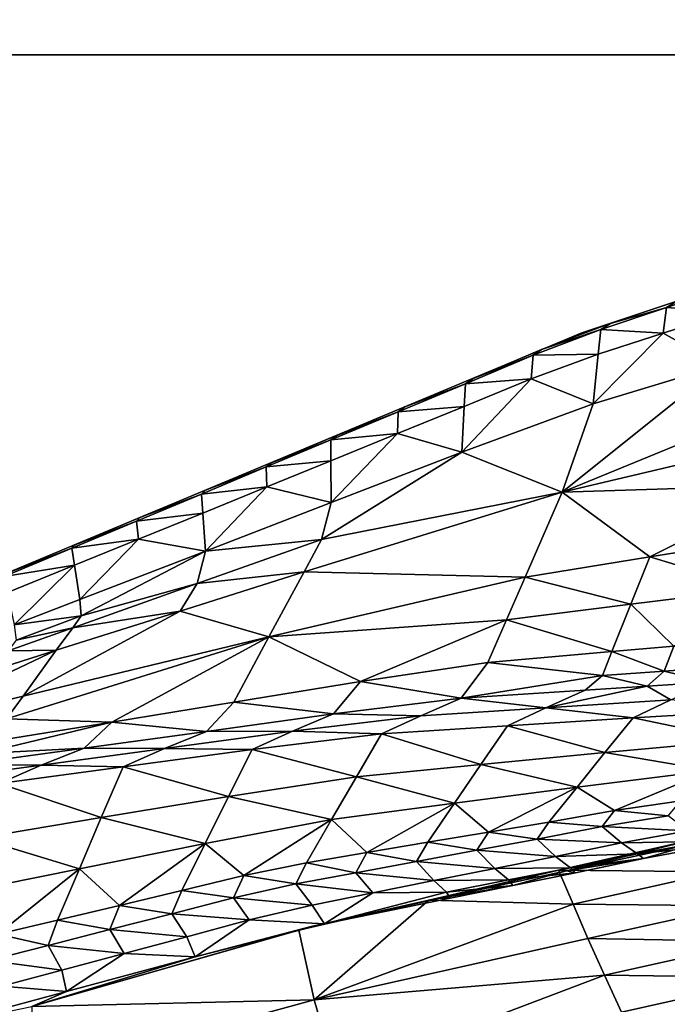
# Model space of a CAD drawing. Units: metres. Extents: x -4.32 to 0.37, y 0.39 to 3.5.
# Drawn here: x -3.12 to -2.84, y 2.03 to 2.45 of the extents above; entities that cross this region are included whole.
import ezdxf

# ---------------------------------------------------------------- set-up
doc = ezdxf.new("R2010")
doc.units = ezdxf.units.M
doc.header["$PDMODE"] = 65
doc.linetypes.add('AUSGEZOGEN', pattern=[0])
for name, color, linetype, lineweight in [('Maßlinie Allgemein', 7, 'AUSGEZOGEN', 25), ('Standard', 7, 'AUSGEZOGEN', 25), ('Standard_1', 7, 'AUSGEZOGEN', 25)]:
    doc.layers.add(name, color=color, linetype=linetype, lineweight=lineweight)
doc.styles.add('ARIAL', font='ARIAL.TTF')
doc.dimstyles.new('DIMSTYLE_3', dxfattribs={"dimtxt": 0.25, "dimasz": 0.3, "dimexe": 0, "dimexo": 1e-06, "dimgap": 0.125, "dimtad": 0, "dimrnd": 0.005, "dimzin": 4, "dimdsep": 46, "dimtxsty": 'ARIAL', "dimblk1": 'ALL_ML_STRICH', "dimblk2": 'ALL_ML_STRICH', "dimsah": 1, "dimcen": 0, "dimse1": 1, "dimse2": 1, "dimclrd": 7, "dimclre": 7, "dimclrt": 7, "dimadec": 0, "dimazin": 0, "dimtfac": 1, "dimtdec": 0, "dimtix": 1, "dimtmove": 2, "dimatfit": 3, "dimfxl": 0, "dimtzin": 0, "dimlwd": 0, "dimlwe": 25, "dimarcsym": 0})

# ---------------------------------------------------------------- blocks, each defined once
blk = doc.blocks.new('ALL_ML_STRICH')
at = {"color": 0, "linetype": 'ByBlock', "lineweight": -2}
for p, q in [((0, -0.5), (0, 0.5)), ((-0.3, -0.3), (0.3, 0.3)), ((-1, 0), (0.5, 0))]:
    blk.add_line(p, q, dxfattribs=at)
blk = doc.blocks.new('*D4')
at = {"layer": 'DEFPOINTS', "color": 7, "linetype": 'AUSGEZOGEN', "lineweight": 25}
for p in [(-3.78439, 2.70456), (-3.78439, 2.43432), (0.21561, 2.43432)]:
    blk.add_point(p, dxfattribs=at)
at = {"layer": 'Maßlinie Allgemein', "color": 7, "linetype": 'AUSGEZOGEN', "lineweight": -2}
for p, q in [((-3.78439, 2.70456), (-2.1784, 2.70456)), ((-1.3534, 2.70456), (0.21561, 2.70456))]:
    blk.add_line(p, q, dxfattribs=at)
at = {"layer": 'Maßlinie Allgemein', "color": 7, "linetype": 'AUSGEZOGEN', "lineweight": 25, "xscale": 0.3, "yscale": 0.3, "zscale": 0.3, "rotation": 180}
blk.add_blockref('ALL_ML_STRICH', (-3.78439, 2.70456), dxfattribs=at)
at = {"layer": 'Maßlinie Allgemein', "color": 7, "linetype": 'AUSGEZOGEN', "lineweight": 25, "xscale": 0.3, "yscale": 0.3, "zscale": 0.3}
blk.add_blockref('ALL_ML_STRICH', (0.21561, 2.70456), dxfattribs=at)
at = {"layer": 'Maßlinie Allgemein', "color": 7, "linetype": 'AUSGEZOGEN', "lineweight": 25, "insert": (-1.7659, 2.70456), "char_height": 0.25, "width": 1, "attachment_point": 5, "style": 'ARIAL'}
blk.add_mtext('\\A1;{\\A1;{4.00\\H0.165000;\\S^ ;}}', dxfattribs=at)

msp = doc.modelspace()

# ---------------------------------------------------------------- linework, layer by layer
at = {"layer": 'Standard_1', "color": 35, "linetype": 'AUSGEZOGEN', "lineweight": 25}
for points in [[(-2.8767, 2.31586), (-2.8767, 2.31586, 0.4), (-2.68485, 2.38, 0.4), (-2.68485, 2.38)], [(-2.81413, 2.32481, 0.443), (-2.81244, 2.33614, 0.42235), (-2.84063, 2.32674, 0.42258)], [(-2.81244, 2.33614, 0.42235), (-2.83626, 2.32939, 0.4), (-2.84063, 2.32674, 0.42258)], [(-2.84063, 2.32674, 0.42258), (-2.83626, 2.32939, 0.4), (-2.86456, 2.31988, 0.4)], [(-2.84063, 2.32674, 0.42258), (-2.86456, 2.31988, 0.4), (-2.86857, 2.31736, 0.42281)], [(-2.84204, 2.31579, 0.44352), (-2.84063, 2.32674, 0.42258), (-2.86857, 2.31736, 0.42281)], [(-2.81413, 2.32481, 0.443), (-2.84063, 2.32674, 0.42258), (-2.84204, 2.31579, 0.44352)], [(-2.81751, 2.30214, 0.48429), (-2.81413, 2.32481, 0.443), (-2.84204, 2.31579, 0.44352)], [(-2.86857, 2.31736, 0.42281), (-2.86456, 2.31988, 0.4), (-2.89389, 2.30883, 0.4)], [(-3.31114, 2.13448), (-3.31114, 2.13448, 0.4), (-2.8767, 2.31586, 0.4), (-2.8767, 2.31586)], [(-2.86969, 2.30679, 0.44404), (-2.86857, 2.31736, 0.42281), (-2.89751, 2.30645, 0.42305)], [(-2.86857, 2.31736, 0.42281), (-2.89389, 2.30883, 0.4), (-2.89751, 2.30645, 0.42305)], [(-2.84204, 2.31579, 0.44352), (-2.86969, 2.30679, 0.44404), (-2.87195, 2.28567, 0.48649)], [(-2.87195, 2.28567, 0.48649), (-2.81751, 2.30214, 0.48429), (-2.84204, 2.31579, 0.44352)], [(-2.84204, 2.31579, 0.44352), (-2.86857, 2.31736, 0.42281), (-2.86969, 2.30679, 0.44404)], [(-2.89751, 2.30645, 0.42305), (-2.92301, 2.29649, 0.4), (-2.92625, 2.29427, 0.42328)], [(-2.89835, 2.29629, 0.44458), (-2.89751, 2.30645, 0.42305), (-2.92625, 2.29427, 0.42328)], [(-2.89751, 2.30645, 0.42305), (-2.89389, 2.30883, 0.4), (-2.92301, 2.29649, 0.4)], [(-2.87195, 2.28567, 0.48649), (-2.86969, 2.30679, 0.44404), (-2.89835, 2.29629, 0.44458)], [(-2.86969, 2.30679, 0.44404), (-2.89751, 2.30645, 0.42305), (-2.89835, 2.29629, 0.44458)], [(-2.81751, 2.30214, 0.48429), (-2.87195, 2.28567, 0.48649), (-2.88516, 2.2481, 0.56968)], [(-2.76973, 2.29538, 0.52179), (-2.81751, 2.30214, 0.48429), (-2.88516, 2.2481, 0.56968)], [(-2.92679, 2.28453, 0.44512), (-2.92625, 2.29427, 0.42328), (-2.95495, 2.28232, 0.42352)], [(-2.92625, 2.29427, 0.42328), (-2.95209, 2.2844, 0.4), (-2.95495, 2.28232, 0.42352)], [(-2.92625, 2.29427, 0.42328), (-2.92301, 2.29649, 0.4), (-2.95209, 2.2844, 0.4)], [(-2.89835, 2.29629, 0.44458), (-2.92679, 2.28453, 0.44512), (-2.92789, 2.26506, 0.48878)], [(-2.92789, 2.26506, 0.48878), (-2.87195, 2.28567, 0.48649), (-2.89835, 2.29629, 0.44458)], [(-2.89835, 2.29629, 0.44458), (-2.92625, 2.29427, 0.42328), (-2.92679, 2.28453, 0.44512)], [(-2.88516, 2.2481, 0.56968), (-2.77799, 2.27336, 0.56105), (-2.76973, 2.29538, 0.52179)], [(-2.88516, 2.2481, 0.56968), (-2.87195, 2.28567, 0.48649), (-2.92789, 2.26506, 0.48878)], [(-2.95495, 2.28232, 0.42352), (-2.98112, 2.27226, 0.4), (-2.9836, 2.27034, 0.42376)], [(-2.95521, 2.273, 0.44566), (-2.95495, 2.28232, 0.42352), (-2.9836, 2.27034, 0.42376)], [(-2.95495, 2.28232, 0.42352), (-2.95209, 2.2844, 0.4), (-2.98112, 2.27226, 0.4)], [(-2.92679, 2.28453, 0.44512), (-2.95495, 2.28232, 0.42352), (-2.95521, 2.273, 0.44566)], [(-2.92789, 2.26506, 0.48878), (-2.92679, 2.28453, 0.44512), (-2.95521, 2.273, 0.44566)], [(-2.95521, 2.273, 0.44566), (-2.9836, 2.27034, 0.42376), (-2.98357, 2.26144, 0.4462)], [(-2.95521, 2.273, 0.44566), (-2.98357, 2.26144, 0.4462), (-2.98351, 2.24363, 0.49106)], [(-2.98351, 2.24363, 0.49106), (-2.92789, 2.26506, 0.48878), (-2.95521, 2.273, 0.44566)], [(-2.78626, 2.25123, 0.60036), (-2.77799, 2.27336, 0.56105), (-2.88516, 2.2481, 0.56968)], [(-2.98357, 2.26144, 0.4462), (-2.9836, 2.27034, 0.42376), (-3.0112, 2.25882, 0.42399)], [(-2.9836, 2.27034, 0.42376), (-3.00909, 2.26059, 0.4), (-3.0112, 2.25882, 0.42399)], [(-2.9836, 2.27034, 0.42376), (-2.98112, 2.27226, 0.4), (-3.00909, 2.26059, 0.4)], [(-2.92789, 2.26506, 0.48878), (-2.98351, 2.24363, 0.49106), (-2.98761, 2.22794, 0.53514)], [(-2.92789, 2.26506, 0.48878), (-2.98761, 2.22794, 0.53514), (-2.88516, 2.2481, 0.56968)], [(-3.0112, 2.25882, 0.42399), (-3.00909, 2.26059, 0.4), (-3.03706, 2.24891, 0.4)], [(-2.98357, 2.26144, 0.4462), (-3.0112, 2.25882, 0.42399), (-3.01089, 2.25032, 0.44672)], [(-2.98351, 2.24363, 0.49106), (-2.98357, 2.26144, 0.4462), (-3.01089, 2.25032, 0.44672)], [(-3.0112, 2.25882, 0.42399), (-3.03706, 2.24891, 0.4), (-3.0388, 2.24728, 0.42422)], [(-3.01089, 2.25032, 0.44672), (-3.0112, 2.25882, 0.42399), (-3.0388, 2.24728, 0.42422)], [(-3.0388, 2.24728, 0.42422), (-3.03706, 2.24891, 0.4), (-3.06504, 2.23723, 0.4)], [(-3.01089, 2.25032, 0.44672), (-3.0388, 2.24728, 0.42422), (-3.03822, 2.23918, 0.44724)], [(-3.01089, 2.25032, 0.44672), (-3.03822, 2.23918, 0.44724), (-3.03705, 2.22298, 0.49326)], [(-3.03705, 2.22298, 0.49326), (-2.98351, 2.24363, 0.49106), (-3.01089, 2.25032, 0.44672)], [(-2.98761, 2.22794, 0.53514), (-2.99506, 2.21417, 0.57863), (-2.88516, 2.2481, 0.56968)], [(-2.9009, 2.21183, 0.65242), (-2.88516, 2.2481, 0.56968), (-2.99506, 2.21417, 0.57863)], [(-2.88516, 2.2481, 0.56968), (-2.9009, 2.21183, 0.65242), (-2.8477, 2.22052, 0.64606)], [(-2.8477, 2.22052, 0.64606), (-2.78626, 2.25123, 0.60036), (-2.88516, 2.2481, 0.56968)], [(-2.8477, 2.22052, 0.64606), (-2.79455, 2.22911, 0.63971), (-2.78626, 2.25123, 0.60036)], [(-3.03822, 2.23918, 0.44724), (-3.0388, 2.24728, 0.42422), (-3.06642, 2.23574, 0.42444)], [(-3.0388, 2.24728, 0.42422), (-3.06504, 2.23723, 0.4), (-3.06642, 2.23574, 0.42444)], [(-2.98761, 2.22794, 0.53514), (-2.98351, 2.24363, 0.49106), (-3.03705, 2.22298, 0.49326)], [(-3.06642, 2.23574, 0.42444), (-3.09302, 2.22555, 0.4), (-3.09403, 2.22421, 0.42467)], [(-3.06556, 2.22805, 0.44776), (-3.06642, 2.23574, 0.42444), (-3.09403, 2.22421, 0.42467)], [(-3.06642, 2.23574, 0.42444), (-3.06504, 2.23723, 0.4), (-3.09302, 2.22555, 0.4)], [(-3.03822, 2.23918, 0.44724), (-3.06642, 2.23574, 0.42444), (-3.06556, 2.22805, 0.44776)], [(-3.03705, 2.22298, 0.49326), (-3.03822, 2.23918, 0.44724), (-3.06556, 2.22805, 0.44776)], [(-3.06556, 2.22805, 0.44776), (-3.09403, 2.22421, 0.42467), (-3.09289, 2.21691, 0.44828)], [(-3.06556, 2.22805, 0.44776), (-3.09289, 2.21691, 0.44828), (-3.09061, 2.20232, 0.49547)], [(-3.09061, 2.20232, 0.49547), (-3.03705, 2.22298, 0.49326), (-3.06556, 2.22805, 0.44776)], [(-2.99506, 2.21417, 0.57863), (-2.98761, 2.22794, 0.53514), (-3.04054, 2.20915, 0.53841)], [(-2.98761, 2.22794, 0.53514), (-3.03705, 2.22298, 0.49326), (-3.04054, 2.20915, 0.53841)], [(-2.80286, 2.2069, 0.67917), (-2.79455, 2.22911, 0.63971), (-2.8477, 2.22052, 0.64606)], [(-3.09289, 2.21691, 0.44828), (-3.09403, 2.22421, 0.42467), (-3.12286, 2.21217, 0.42491)], [(-3.09403, 2.22421, 0.42467), (-3.12223, 2.21335, 0.4), (-3.12286, 2.21217, 0.42491)], [(-3.09403, 2.22421, 0.42467), (-3.09302, 2.22555, 0.4), (-3.12223, 2.21335, 0.4)], [(-3.03705, 2.22298, 0.49326), (-3.09061, 2.20232, 0.49547), (-3.08993, 2.19533, 0.51885)], [(-3.04054, 2.20915, 0.53841), (-3.03705, 2.22298, 0.49326), (-3.08993, 2.19533, 0.51885)], [(-2.8558, 2.20032, 0.68655), (-2.8477, 2.22052, 0.64606), (-2.9009, 2.21183, 0.65242)], [(-2.80286, 2.2069, 0.67917), (-2.8477, 2.22052, 0.64606), (-2.8558, 2.20032, 0.68655)], [(-3.09289, 2.21691, 0.44828), (-3.12286, 2.21217, 0.42491), (-3.12143, 2.20529, 0.44882)], [(-3.11857, 2.19154, 0.49662), (-3.09289, 2.21691, 0.44828), (-3.12143, 2.20529, 0.44882)], [(-3.11857, 2.19154, 0.49662), (-3.09061, 2.20232, 0.49547), (-3.09289, 2.21691, 0.44828)], [(-2.99506, 2.21417, 0.57863), (-3.04054, 2.20915, 0.53841), (-3.04781, 2.19745, 0.58294)], [(-3.00999, 2.18644, 0.6656), (-2.99506, 2.21417, 0.57863), (-3.04781, 2.19745, 0.58294)], [(-2.9009, 2.21183, 0.65242), (-2.99506, 2.21417, 0.57863), (-3.00999, 2.18644, 0.6656)], [(-2.9088, 2.19363, 0.69393), (-2.9009, 2.21183, 0.65242), (-3.00999, 2.18644, 0.6656)], [(-2.8558, 2.20032, 0.68655), (-2.9009, 2.21183, 0.65242), (-2.9088, 2.19363, 0.69393)], [(-3.08993, 2.19533, 0.51885), (-3.0935, 2.19035, 0.54169), (-3.04054, 2.20915, 0.53841)], [(-3.04781, 2.19745, 0.58294), (-3.04054, 2.20915, 0.53841), (-3.0935, 2.19035, 0.54169)], [(-2.80286, 2.2069, 0.67917), (-2.8558, 2.20032, 0.68655), (-2.83753, 2.18249, 0.72282)], [(-3.08993, 2.19533, 0.51885), (-3.09061, 2.20232, 0.49547), (-3.11857, 2.19154, 0.49662)], [(-3.04781, 2.19745, 0.58294), (-3.10058, 2.18071, 0.58726), (-3.11474, 2.16123, 0.67832)], [(-3.11474, 2.16123, 0.67832), (-3.00999, 2.18644, 0.6656), (-3.04781, 2.19745, 0.58294)], [(-3.04781, 2.19745, 0.58294), (-3.0935, 2.19035, 0.54169), (-3.10058, 2.18071, 0.58726)], [(-2.86391, 2.18014, 0.72703), (-2.8558, 2.20032, 0.68655), (-2.9088, 2.19363, 0.69393)], [(-2.8558, 2.20032, 0.68655), (-2.86391, 2.18014, 0.72703), (-2.83753, 2.18249, 0.72282)], [(-3.08993, 2.19533, 0.51885), (-3.11857, 2.19154, 0.49662), (-3.11762, 2.18498, 0.5203)], [(-3.0935, 2.19035, 0.54169), (-3.08993, 2.19533, 0.51885), (-3.11762, 2.18498, 0.5203)], [(-2.97098, 2.16741, 0.74415), (-2.9088, 2.19363, 0.69393), (-3.00999, 2.18644, 0.6656)], [(-2.97098, 2.16741, 0.74415), (-2.9167, 2.17546, 0.73543), (-2.9088, 2.19363, 0.69393)], [(-2.86391, 2.18014, 0.72703), (-2.9088, 2.19363, 0.69393), (-2.9167, 2.17546, 0.73543)], [(-3.10058, 2.18071, 0.58726), (-3.0935, 2.19035, 0.54169), (-3.12113, 2.18053, 0.5434)], [(-3.0935, 2.19035, 0.54169), (-3.11762, 2.18498, 0.5203), (-3.12113, 2.18053, 0.5434)], [(-3.00999, 2.18644, 0.6656), (-3.11474, 2.16123, 0.67832), (-3.12185, 2.15146, 0.72398)], [(-3.12185, 2.15146, 0.72398), (-3.07696, 2.15018, 0.76127), (-3.00999, 2.18644, 0.6656)], [(-3.07696, 2.15018, 0.76127), (-3.02498, 2.15864, 0.75286), (-3.00999, 2.18644, 0.6656)], [(-3.00999, 2.18644, 0.6656), (-3.02498, 2.15864, 0.75286), (-2.97098, 2.16741, 0.74415)], [(-3.16949, 2.14804, 0.68495), (-3.11474, 2.16123, 0.67832), (-3.10058, 2.18071, 0.58726)], [(-3.16949, 2.14804, 0.68495), (-3.10058, 2.18071, 0.58726), (-3.15573, 2.1632, 0.59176)], [(-3.15573, 2.1632, 0.59176), (-3.10058, 2.18071, 0.58726), (-3.12113, 2.18053, 0.5434)], [(-2.84162, 2.17189, 0.74276), (-2.83753, 2.18249, 0.72282), (-2.86391, 2.18014, 0.72703)], [(-2.81531, 2.17363, 0.7383), (-2.83753, 2.18249, 0.72282), (-2.84162, 2.17189, 0.74276)], [(-2.86795, 2.17005, 0.74722), (-2.86391, 2.18014, 0.72703), (-2.9167, 2.17546, 0.73543)], [(-2.84162, 2.17189, 0.74276), (-2.86391, 2.18014, 0.72703), (-2.86795, 2.17005, 0.74722)], [(-2.92818, 2.16031, 0.77796), (-2.9167, 2.17546, 0.73543), (-2.97098, 2.16741, 0.74415)], [(-2.9167, 2.17546, 0.73543), (-2.92818, 2.16031, 0.77796), (-2.86795, 2.17005, 0.74722)], [(-2.82252, 2.1671, 0.75978), (-2.81531, 2.17363, 0.7383), (-2.84162, 2.17189, 0.74276)], [(-2.92818, 2.16031, 0.77796), (-2.87533, 2.16376, 0.76887), (-2.86795, 2.17005, 0.74722)], [(-2.84892, 2.16548, 0.76433), (-2.86795, 2.17005, 0.74722), (-2.87533, 2.16376, 0.76887)], [(-2.84892, 2.16548, 0.76433), (-2.84162, 2.17189, 0.74276), (-2.86795, 2.17005, 0.74722)], [(-2.82252, 2.1671, 0.75978), (-2.84162, 2.17189, 0.74276), (-2.84892, 2.16548, 0.76433)], [(-2.98254, 2.15362, 0.78739), (-2.97098, 2.16741, 0.74415), (-3.02498, 2.15864, 0.75286)], [(-2.92818, 2.16031, 0.77796), (-2.97098, 2.16741, 0.74415), (-2.98254, 2.15362, 0.78739)], [(-2.892, 2.15628, 0.81367), (-2.87533, 2.16376, 0.76887), (-2.92818, 2.16031, 0.77796)], [(-2.84892, 2.16548, 0.76433), (-2.87533, 2.16376, 0.76887), (-2.892, 2.15628, 0.81367)], [(-2.892, 2.15628, 0.81367), (-2.8388, 2.15962, 0.80436), (-2.84892, 2.16548, 0.76433)], [(-2.8388, 2.15962, 0.80436), (-2.82252, 2.1671, 0.75978), (-2.84892, 2.16548, 0.76433)], [(-3.12185, 2.15146, 0.72398), (-3.11474, 2.16123, 0.67832), (-3.16949, 2.14804, 0.68495)], [(-2.94525, 2.15285, 0.82298), (-2.92818, 2.16031, 0.77796), (-2.98254, 2.15362, 0.78739)], [(-2.892, 2.15628, 0.81367), (-2.92818, 2.16031, 0.77796), (-2.94525, 2.15285, 0.82298)], [(-2.85484, 2.15196, 0.84859), (-2.8388, 2.15962, 0.80436), (-2.892, 2.15628, 0.81367)], [(-2.79658, 2.15531, 0.83824), (-2.8388, 2.15962, 0.80436), (-2.85484, 2.15196, 0.84859)], [(-3.03661, 2.1462, 0.79682), (-3.02498, 2.15864, 0.75286), (-3.07696, 2.15018, 0.76127)], [(-2.98254, 2.15362, 0.78739), (-3.02498, 2.15864, 0.75286), (-3.03661, 2.1462, 0.79682)], [(-2.90841, 2.14857, 0.85816), (-2.892, 2.15628, 0.81367), (-2.94525, 2.15285, 0.82298), (-2.96203, 2.14508, 0.86772)], [(-2.85484, 2.15196, 0.84859), (-2.892, 2.15628, 0.81367), (-2.90841, 2.14857, 0.85816)], [(-3.12185, 2.15146, 0.72398), (-3.12896, 2.14172, 0.76968), (-3.07696, 2.15018, 0.76127)], [(-3.00002, 2.14621, 0.83264), (-2.98254, 2.15362, 0.78739), (-3.03661, 2.1462, 0.79682)], [(-2.94525, 2.15285, 0.82298), (-2.98254, 2.15362, 0.78739), (-3.00002, 2.14621, 0.83264)], [(-2.96203, 2.14508, 0.86772), (-2.94525, 2.15285, 0.82298), (-3.00002, 2.14621, 0.83264)], [(-2.86685, 2.1372, 0.89333), (-2.85484, 2.15196, 0.84859), (-2.90841, 2.14857, 0.85816)], [(-2.80931, 2.14243, 0.88279), (-2.85484, 2.15196, 0.84859), (-2.86685, 2.1372, 0.89333)], [(-2.80931, 2.14243, 0.88279), (-2.79658, 2.15531, 0.83824), (-2.85484, 2.15196, 0.84859)], [(-3.07696, 2.15018, 0.76127), (-3.12896, 2.14172, 0.76968), (-3.1325, 2.13682, 0.79244)], [(-3.08867, 2.13905, 0.80591), (-3.07696, 2.15018, 0.76127), (-3.1325, 2.13682, 0.79244)], [(-3.03661, 2.1462, 0.79682), (-3.07696, 2.15018, 0.76127), (-3.08867, 2.13905, 0.80591)], [(-2.91977, 2.13208, 0.90307), (-2.90841, 2.14857, 0.85816), (-2.96203, 2.14508, 0.86772)], [(-2.86685, 2.1372, 0.89333), (-2.90841, 2.14857, 0.85816), (-2.91977, 2.13208, 0.90307)], [(-3.05452, 2.13887, 0.84229), (-3.03661, 2.1462, 0.79682), (-3.08867, 2.13905, 0.80591)], [(-3.00002, 2.14621, 0.83264), (-3.03661, 2.1462, 0.79682), (-3.05452, 2.13887, 0.84229)], [(-3.0172, 2.13845, 0.87764), (-3.00002, 2.14621, 0.83264), (-3.05452, 2.13887, 0.84229)], [(-2.96203, 2.14508, 0.86772), (-3.00002, 2.14621, 0.83264), (-3.0172, 2.13845, 0.87764)], [(-2.97273, 2.12687, 0.91281), (-2.96203, 2.14508, 0.86772), (-3.0172, 2.13845, 0.87764)], [(-2.91977, 2.13208, 0.90307), (-2.96203, 2.14508, 0.86772), (-2.97273, 2.12687, 0.91281)], [(-3.1325, 2.13682, 0.79244), (-3.14075, 2.1319, 0.815), (-3.08867, 2.13905, 0.80591)], [(-3.10698, 2.1318, 0.8516), (-3.08867, 2.13905, 0.80591), (-3.14075, 2.1319, 0.815)], [(-3.05452, 2.13887, 0.84229), (-3.08867, 2.13905, 0.80591), (-3.10698, 2.1318, 0.8516)], [(-3.0721, 2.13112, 0.88755), (-3.05452, 2.13887, 0.84229), (-3.10698, 2.1318, 0.8516)], [(-3.0172, 2.13845, 0.87764), (-3.05452, 2.13887, 0.84229), (-3.0721, 2.13112, 0.88755)], [(-2.82187, 2.12958, 0.92689), (-2.80931, 2.14243, 0.88279), (-2.86685, 2.1372, 0.89333)], [(-3.02722, 2.1185, 0.9229), (-3.0172, 2.13845, 0.87764), (-3.0721, 2.13112, 0.88755)], [(-2.97273, 2.12687, 0.91281), (-3.0172, 2.13845, 0.87764), (-3.02722, 2.1185, 0.9229)], [(-2.87871, 2.12245, 0.93767), (-2.86685, 2.1372, 0.89333), (-2.91977, 2.13208, 0.90307)], [(-2.82187, 2.12958, 0.92689), (-2.86685, 2.1372, 0.89333), (-2.87871, 2.12245, 0.93767)], [(-3.10698, 2.1318, 0.8516), (-3.14075, 2.1319, 0.815), (-3.15947, 2.12472, 0.86091)], [(-3.12495, 2.12406, 0.89712), (-3.10698, 2.1318, 0.8516), (-3.15947, 2.12472, 0.86091)], [(-3.0721, 2.13112, 0.88755), (-3.10698, 2.1318, 0.8516), (-3.12495, 2.12406, 0.89712)], [(-3.08145, 2.10946, 0.933), (-3.0721, 2.13112, 0.88755), (-3.12495, 2.12406, 0.89712)], [(-3.02722, 2.1185, 0.9229), (-3.0721, 2.13112, 0.88755), (-3.08145, 2.10946, 0.933)], [(-2.93098, 2.11558, 0.94764), (-2.91977, 2.13208, 0.90307), (-2.97273, 2.12687, 0.91281)], [(-2.87871, 2.12245, 0.93767), (-2.91977, 2.13208, 0.90307), (-2.93098, 2.11558, 0.94764)], [(-2.9833, 2.10862, 0.9576), (-2.97273, 2.12687, 0.91281), (-3.02722, 2.1185, 0.9229)], [(-2.93098, 2.11558, 0.94764), (-2.97273, 2.12687, 0.91281), (-2.9833, 2.10862, 0.9576)], [(-2.82187, 2.12958, 0.92689), (-2.87871, 2.12245, 0.93767), (-2.86277, 2.11253, 0.97695)], [(-2.86277, 2.11253, 0.97695), (-2.83458, 2.11663, 0.97144), (-2.82187, 2.12958, 0.92689)], [(-3.08145, 2.10946, 0.933), (-3.12495, 2.12406, 0.89712), (-3.13366, 2.10074, 0.94274)], [(-2.87871, 2.12245, 0.93767), (-2.93098, 2.11558, 0.94764), (-2.91652, 2.10332, 0.98755)], [(-2.91652, 2.10332, 0.98755), (-2.89071, 2.10759, 0.98246), (-2.87871, 2.12245, 0.93767)], [(-2.87871, 2.12245, 0.93767), (-2.89071, 2.10759, 0.98246), (-2.86277, 2.11253, 0.97695)], [(-3.03713, 2.0985, 0.96793), (-3.02722, 2.1185, 0.9229), (-3.08145, 2.10946, 0.933)], [(-2.9833, 2.10862, 0.9576), (-3.02722, 2.1185, 0.9229), (-3.03713, 2.0985, 0.96793)], [(-2.93098, 2.11558, 0.94764), (-2.9833, 2.10862, 0.9576), (-2.96827, 2.09459, 0.99774)], [(-2.96827, 2.09459, 0.99774), (-2.94233, 2.09896, 0.99264), (-2.93098, 2.11558, 0.94764)], [(-2.93098, 2.11558, 0.94764), (-2.94233, 2.09896, 0.99264), (-2.91652, 2.10332, 0.98755)], [(-2.83998, 2.11024, 0.99334), (-2.83458, 2.11663, 0.97144), (-2.86277, 2.11253, 0.97695)], [(-3.09071, 2.0877, 0.97827), (-3.08145, 2.10946, 0.933), (-3.13366, 2.10074, 0.94274)], [(-3.03713, 2.0985, 0.96793), (-3.08145, 2.10946, 0.933), (-3.09071, 2.0877, 0.97827)], [(-2.86801, 2.10567, 0.99891), (-2.86277, 2.11253, 0.97695), (-2.89071, 2.10759, 0.98246)], [(-2.83998, 2.11024, 0.99334), (-2.86277, 2.11253, 0.97695), (-2.86801, 2.10567, 0.99891)], [(-2.83151, 2.10379, 1.01356), (-2.83998, 2.11024, 0.99334), (-2.86801, 2.10567, 0.99891)], [(-2.9833, 2.10862, 0.9576), (-3.03713, 2.0985, 0.96793), (-3.02067, 2.0848, 1.00811)], [(-3.02067, 2.0848, 1.00811), (-2.994, 2.09024, 1.00283), (-2.9833, 2.10862, 0.9576)], [(-2.9833, 2.10862, 0.9576), (-2.994, 2.09024, 1.00283), (-2.96827, 2.09459, 0.99774)], [(-2.8958, 2.10027, 1.00447), (-2.89071, 2.10759, 0.98246), (-2.91652, 2.10332, 0.98755)], [(-2.86801, 2.10567, 0.99891), (-2.89071, 2.10759, 0.98246), (-2.8958, 2.10027, 1.00447)], [(-2.85982, 2.09877, 1.01924), (-2.86801, 2.10567, 0.99891), (-2.8958, 2.10027, 1.00447)], [(-2.83151, 2.10379, 1.01356), (-2.86801, 2.10567, 0.99891), (-2.85982, 2.09877, 1.01924)], [(-2.92147, 2.09557, 1.00961), (-2.91652, 2.10332, 0.98755), (-2.94233, 2.09896, 0.99264)], [(-2.8958, 2.10027, 1.00447), (-2.91652, 2.10332, 0.98755), (-2.92147, 2.09557, 1.00961)], [(-2.82421, 2.09922, 1.03404), (-2.83151, 2.10379, 1.01356), (-2.85982, 2.09877, 1.01924)], [(-3.09071, 2.0877, 0.97827), (-3.13366, 2.10074, 0.94274), (-3.14228, 2.07731, 0.98823)], [(-3.03713, 2.0985, 0.96793), (-3.09071, 2.0877, 0.97827), (-3.07364, 2.0721, 1.01866)], [(-3.07364, 2.0721, 1.01866), (-3.04716, 2.07836, 1.01338), (-3.03713, 2.0985, 0.96793)], [(-3.03713, 2.0985, 0.96793), (-3.04716, 2.07836, 1.01338), (-3.02067, 2.0848, 1.00811)], [(-2.94715, 2.09078, 1.01475), (-2.94233, 2.09896, 0.99264), (-2.96827, 2.09459, 0.99774)], [(-2.92147, 2.09557, 1.00961), (-2.94233, 2.09896, 0.99264), (-2.94715, 2.09078, 1.01475)], [(-2.88788, 2.09293, 1.02493), (-2.8958, 2.10027, 1.00447), (-2.92147, 2.09557, 1.00961)], [(-2.85982, 2.09877, 1.01924), (-2.8958, 2.10027, 1.00447), (-2.88788, 2.09293, 1.02493)], [(-2.85301, 2.09409, 1.03987), (-2.85982, 2.09877, 1.01924), (-2.88788, 2.09293, 1.02493)], [(-2.82663, 2.1007, 1.15413), (-2.88325, 2.08684, 1.11695), (-2.88669, 2.08714, 1.16619)], [(-2.81883, 2.08632, 1.19807), (-2.82663, 2.1007, 1.15413), (-2.88669, 2.08714, 1.16619)], [(-2.82663, 2.1007, 1.15413), (-2.82419, 2.09936, 1.10499), (-2.88325, 2.08684, 1.11695)], [(-2.88325, 2.08684, 1.11695), (-2.82419, 2.09936, 1.10499), (-2.85045, 2.09211, 1.06229)], [(-2.82421, 2.09922, 1.03404), (-2.85982, 2.09877, 1.01924), (-2.85301, 2.09409, 1.03987)], [(-2.82129, 2.09743, 1.05637), (-2.82421, 2.09922, 1.03404), (-2.85301, 2.09409, 1.03987)], [(-2.82129, 2.09743, 1.05637), (-2.85301, 2.09409, 1.03987), (-2.85045, 2.09211, 1.06229)], [(-2.82419, 2.09936, 1.10499), (-2.82129, 2.09743, 1.05637), (-2.85045, 2.09211, 1.06229)], [(-2.97294, 2.08598, 1.01989), (-2.96827, 2.09459, 0.99774), (-2.994, 2.09024, 1.00283)], [(-2.94715, 2.09078, 1.01475), (-2.96827, 2.09459, 0.99774), (-2.97294, 2.08598, 1.01989)], [(-2.9138, 2.08782, 1.03019), (-2.92147, 2.09557, 1.00961), (-2.94715, 2.09078, 1.01475)], [(-2.88788, 2.09293, 1.02493), (-2.92147, 2.09557, 1.00961), (-2.9138, 2.08782, 1.03019)], [(-2.88156, 2.08814, 1.0457), (-2.88788, 2.09293, 1.02493), (-2.9138, 2.08782, 1.03019)], [(-2.85301, 2.09409, 1.03987), (-2.88788, 2.09293, 1.02493), (-2.88156, 2.08814, 1.0457)], [(-2.85045, 2.09211, 1.06229), (-2.85301, 2.09409, 1.03987), (-2.88156, 2.08814, 1.0457)], [(-2.99853, 2.0812, 1.02503), (-2.994, 2.09024, 1.00283), (-3.02067, 2.0848, 1.00811)], [(-2.97294, 2.08598, 1.01989), (-2.994, 2.09024, 1.00283), (-2.99853, 2.0812, 1.02503)], [(-2.93973, 2.08262, 1.03544), (-2.94715, 2.09078, 1.01475), (-2.97294, 2.08598, 1.01989)], [(-2.9138, 2.08782, 1.03019), (-2.94715, 2.09078, 1.01475), (-2.93973, 2.08262, 1.03544)], [(-2.85045, 2.09211, 1.06229), (-2.87938, 2.08597, 1.0682), (-2.88325, 2.08684, 1.11695)], [(-2.85045, 2.09211, 1.06229), (-2.88156, 2.08814, 1.0457), (-2.87938, 2.08597, 1.0682)], [(-3.09071, 2.0877, 0.97827), (-3.14228, 2.07731, 0.98823), (-3.12554, 2.05977, 1.02903)], [(-3.12554, 2.05977, 1.02903), (-3.10008, 2.06581, 1.02394), (-3.09071, 2.0877, 0.97827)], [(-3.09071, 2.0877, 0.97827), (-3.10008, 2.06581, 1.02394), (-3.07364, 2.0721, 1.01866)], [(-3.02506, 2.07532, 1.03036), (-3.02067, 2.0848, 1.00811), (-3.04716, 2.07836, 1.01338)], [(-2.99853, 2.0812, 1.02503), (-3.02067, 2.0848, 1.00811), (-3.02506, 2.07532, 1.03036)], [(-2.96577, 2.07742, 1.0407), (-2.97294, 2.08598, 1.01989), (-2.99853, 2.0812, 1.02503)], [(-2.93973, 2.08262, 1.03544), (-2.97294, 2.08598, 1.01989), (-2.96577, 2.07742, 1.0407)], [(-2.88669, 2.08714, 1.16619), (-2.93759, 2.075, 1.128), (-2.94196, 2.07435, 1.17733)], [(-2.88047, 2.07262, 1.21053), (-2.88669, 2.08714, 1.16619), (-2.94196, 2.07435, 1.17733)], [(-2.90794, 2.08294, 1.05108), (-2.9138, 2.08782, 1.03019), (-2.93973, 2.08262, 1.03544)], [(-2.88669, 2.08714, 1.16619), (-2.88325, 2.08684, 1.11695), (-2.93759, 2.075, 1.128)], [(-2.93759, 2.075, 1.128), (-2.88325, 2.08684, 1.11695), (-2.90609, 2.0806, 1.07366)], [(-2.88156, 2.08814, 1.0457), (-2.9138, 2.08782, 1.03019), (-2.90794, 2.08294, 1.05108)], [(-2.87938, 2.08597, 1.0682), (-2.88156, 2.08814, 1.0457), (-2.90794, 2.08294, 1.05108)], [(-2.87938, 2.08597, 1.0682), (-2.90794, 2.08294, 1.05108), (-2.90609, 2.0806, 1.07366)], [(-2.88325, 2.08684, 1.11695), (-2.87938, 2.08597, 1.0682), (-2.90609, 2.0806, 1.07366)], [(-2.81883, 2.08632, 1.19807), (-2.88669, 2.08714, 1.16619), (-2.88047, 2.07262, 1.21053)], [(-2.81096, 2.07184, 1.24235), (-2.81883, 2.08632, 1.19807), (-2.88047, 2.07262, 1.21053)], [(-2.99161, 2.07223, 1.04595), (-2.99853, 2.0812, 1.02503), (-3.02506, 2.07532, 1.03036)], [(-2.96577, 2.07742, 1.0407), (-2.99853, 2.0812, 1.02503), (-2.99161, 2.07223, 1.04595)], [(-2.93432, 2.07764, 1.05646), (-2.93973, 2.08262, 1.03544), (-2.96577, 2.07742, 1.0407)], [(-2.90794, 2.08294, 1.05108), (-2.93973, 2.08262, 1.03544), (-2.93432, 2.07764, 1.05646)], [(-2.90609, 2.0806, 1.07366), (-2.93282, 2.07513, 1.07912), (-2.93759, 2.075, 1.128)], [(-2.90609, 2.0806, 1.07366), (-2.90794, 2.08294, 1.05108), (-2.93432, 2.07764, 1.05646)], [(-2.90609, 2.0806, 1.07366), (-2.93432, 2.07764, 1.05646), (-2.93282, 2.07513, 1.07912)], [(-3.05141, 2.06846, 1.03569), (-3.04716, 2.07836, 1.01338), (-3.07364, 2.0721, 1.01866)], [(-3.02506, 2.07532, 1.03036), (-3.04716, 2.07836, 1.01338), (-3.05141, 2.06846, 1.03569)], [(-2.96577, 2.07742, 1.0407), (-2.99161, 2.07223, 1.04595), (-2.9863, 2.06419, 1.09005)], [(-2.9863, 2.06419, 1.09005), (-2.93282, 2.07513, 1.07912), (-2.93432, 2.07764, 1.05646)], [(-2.93432, 2.07764, 1.05646), (-2.96577, 2.07742, 1.0407), (-2.9863, 2.06419, 1.09005)], [(-3.07775, 2.06177, 1.04102), (-3.07364, 2.0721, 1.01866), (-3.10008, 2.06581, 1.02394)], [(-3.05141, 2.06846, 1.03569), (-3.07364, 2.0721, 1.01866), (-3.07775, 2.06177, 1.04102)], [(-3.0184, 2.06593, 1.0514), (-3.02506, 2.07532, 1.03036), (-3.05141, 2.06846, 1.03569)], [(-2.99161, 2.07223, 1.04595), (-3.02506, 2.07532, 1.03036), (-3.0184, 2.06593, 1.0514)], [(-2.9863, 2.06419, 1.09005), (-2.99161, 2.07223, 1.04595), (-3.0184, 2.06593, 1.0514)], [(-2.94196, 2.07435, 1.17733), (-2.99198, 2.06308, 1.13905), (-2.99727, 2.06148, 1.18847)], [(-2.94196, 2.07435, 1.17733), (-2.99727, 2.06148, 1.18847), (-2.9907, 2.03187, 1.27896)], [(-2.93759, 2.075, 1.128), (-2.9863, 2.06419, 1.09005), (-2.99198, 2.06308, 1.13905)], [(-2.94196, 2.07435, 1.17733), (-2.93759, 2.075, 1.128), (-2.99198, 2.06308, 1.13905)], [(-2.88047, 2.07262, 1.21053), (-2.94196, 2.07435, 1.17733), (-2.9907, 2.03187, 1.27896)], [(-2.9907, 2.03187, 1.27896), (-2.87421, 2.05801, 1.2552), (-2.88047, 2.07262, 1.21053)], [(-2.93759, 2.075, 1.128), (-2.93282, 2.07513, 1.07912), (-2.9863, 2.06419, 1.09005)], [(-2.81096, 2.07184, 1.24235), (-2.88047, 2.07262, 1.21053), (-2.87421, 2.05801, 1.2552)], [(-2.80243, 2.05665, 1.2869), (-2.81096, 2.07184, 1.24235), (-2.87421, 2.05801, 1.2552)], [(-3.04502, 2.05866, 1.05685), (-3.05141, 2.06846, 1.03569), (-3.07775, 2.06177, 1.04102)], [(-3.0184, 2.06593, 1.0514), (-3.05141, 2.06846, 1.03569), (-3.04502, 2.05866, 1.05685)], [(-3.10404, 2.05506, 1.04635), (-3.10008, 2.06581, 1.02394), (-3.12554, 2.05977, 1.02903)], [(-3.07775, 2.06177, 1.04102), (-3.10008, 2.06581, 1.02394), (-3.10404, 2.05506, 1.04635)], [(-3.0184, 2.06593, 1.0514), (-3.04502, 2.05866, 1.05685), (-3.04136, 2.05012, 1.10138)], [(-3.04136, 2.05012, 1.10138), (-2.9863, 2.06419, 1.09005), (-3.0184, 2.06593, 1.0514)], [(-2.99198, 2.06308, 1.13905), (-2.9863, 2.06419, 1.09005), (-3.04136, 2.05012, 1.10138)], [(-3.10404, 2.05506, 1.04635), (-3.12554, 2.05977, 1.02903), (-3.12937, 2.04861, 1.05148)], [(-3.111, 2.02895, 1.21157), (-2.99727, 2.06148, 1.18847), (-2.99198, 2.06308, 1.13905)], [(-2.99198, 2.06308, 1.13905), (-3.04136, 2.05012, 1.10138), (-3.111, 2.02895, 1.21157)], [(-2.9907, 2.03187, 1.27896), (-2.99727, 2.06148, 1.18847), (-3.111, 2.02895, 1.21157)], [(-3.07162, 2.05157, 1.0623), (-3.07775, 2.06177, 1.04102), (-3.10404, 2.05506, 1.04635)], [(-3.04502, 2.05866, 1.05685), (-3.07775, 2.06177, 1.04102), (-3.07162, 2.05157, 1.0623)], [(-3.09818, 2.04445, 1.06775), (-3.10404, 2.05506, 1.04635), (-3.12937, 2.04861, 1.05148)], [(-3.07162, 2.05157, 1.0623), (-3.10404, 2.05506, 1.04635), (-3.09818, 2.04445, 1.06775)], [(-3.04136, 2.05012, 1.10138), (-3.04502, 2.05866, 1.05685), (-3.07162, 2.05157, 1.0623)], [(-2.86704, 2.04243, 1.30026), (-2.87421, 2.05801, 1.2552), (-2.9907, 2.03187, 1.27896)], [(-2.80243, 2.05665, 1.2869), (-2.87421, 2.05801, 1.2552), (-2.86704, 2.04243, 1.30026)], [(-2.79383, 2.0413, 1.33161), (-2.80243, 2.05665, 1.2869), (-2.86704, 2.04243, 1.30026)], [(-3.07162, 2.05157, 1.0623), (-3.09818, 2.04445, 1.06775), (-3.09618, 2.03541, 1.11271)], [(-3.09618, 2.03541, 1.11271), (-3.04136, 2.05012, 1.10138), (-3.07162, 2.05157, 1.0623)], [(-3.09818, 2.04445, 1.06775), (-3.12937, 2.04861, 1.05148), (-3.12376, 2.03761, 1.073)], [(-3.04136, 2.05012, 1.10138), (-3.09618, 2.03541, 1.11271), (-3.111, 2.02895, 1.21157)], [(-3.09618, 2.03541, 1.11271), (-3.09818, 2.04445, 1.06775), (-3.12376, 2.03761, 1.073)], [(-2.9907, 2.03187, 1.27896), (-2.98128, 1.999, 1.37122), (-2.86704, 2.04243, 1.30026)], [(-2.98128, 1.999, 1.37122), (-2.85978, 2.02664, 1.34552), (-2.86704, 2.04243, 1.30026)], [(-2.79383, 2.0413, 1.33161), (-2.86704, 2.04243, 1.30026), (-2.85978, 2.02664, 1.34552)], [(-2.78507, 2.02586, 1.3766), (-2.79383, 2.0413, 1.33161), (-2.85978, 2.02664, 1.34552)], [(-3.14897, 2.02125, 1.12363), (-3.09618, 2.03541, 1.11271), (-3.12376, 2.03761, 1.073)], [(-3.111, 2.02895, 1.21157), (-3.09618, 2.03541, 1.11271), (-3.14897, 2.02125, 1.12363)], [(-2.9907, 2.03187, 1.27896), (-3.111, 2.02895, 1.21157), (-3.11059, 1.99911, 1.30359)], [(-2.98128, 1.999, 1.37122), (-2.9907, 2.03187, 1.27896), (-3.11059, 1.99911, 1.30359)]]:
    msp.add_3dface(points, dxfattribs=at)

# ---------------------------------------------------------------- dimensions: what is measured, and where the dimension line sits
at = {"layer": 'Maßlinie Allgemein', "color": 7, "linetype": 'AUSGEZOGEN', "lineweight": 25}
dim = msp.add_linear_dim(base=(0.21561, 2.70456), p1=(-3.78439, 2.43432), p2=(0.21561, 2.43432), dimstyle='DIMSTYLE_3', override={"dimpost": '<>', "dimclrd": 7, "dimclre": 7, "dimclrt": 7, "dimlwd": 0, "dimlwe": 25}, dxfattribs=at)
dim.commit()
dim.dimension.update_dxf_attribs({"geometry": '*D4', "text_midpoint": (-1.7659, 2.70456), "dimtype": 160})

# ---------------------------------------------------------------- meshes
at = {"layer": 'Standard', "color": 117, "linetype": 'AUSGEZOGEN', "lineweight": 25}
mesh = msp.add_polyface(dxfattribs=at)
corners = [(-3.78439, 0.93432, -0.2), (-1.78439, 0.93432, -0.2), (-1.78439, 2.43432, -0.2), (-3.78439, 2.43432, -0.2), (-1.78439, 0.93432, 0), (-3.78439, 0.93432, 0), (-3.78439, 2.43432, 0), (-1.78439, 2.43432, 0)]
mesh.append_faces([[corners[k] for k in face] for face in [(0, 1, 2, 3), (4, 5, 6, 7), (1, 0, 5, 4), (3, 2, 7, 6), (0, 3, 6, 5), (1, 4, 7, 2)]], dxfattribs={"color": 117})

doc.saveas('drawing.dxf')
